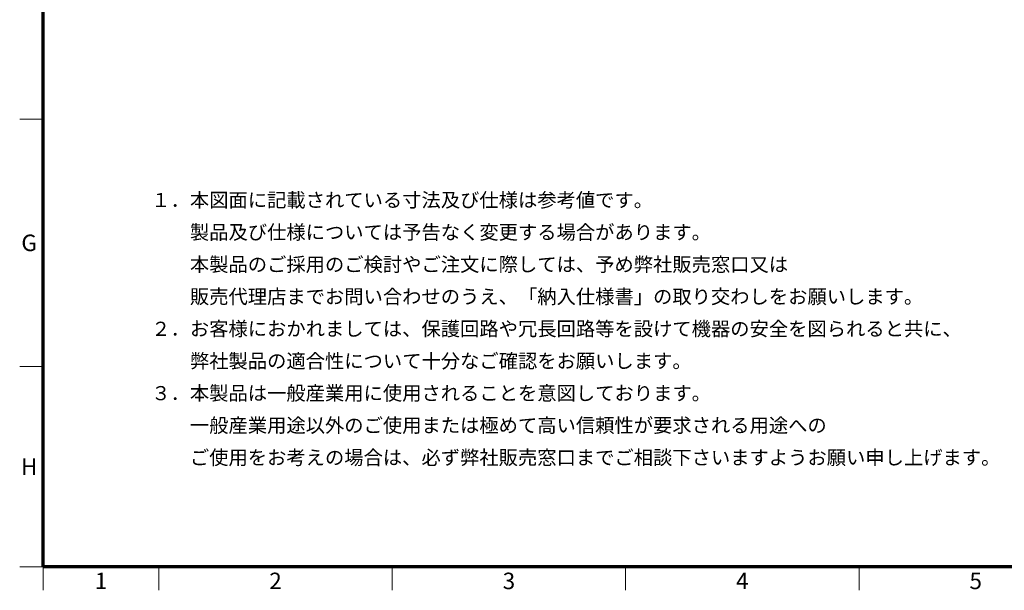
# Model space of a CAD drawing. Units: millimetres. Extents: x 100 to 2945, y 25 to 2075.
# Drawn here: x 100 to 1144, y 25 to 631 of the extents above; entities that cross this region are included whole.
import ezdxf

# ---------------------------------------------------------------- set-up
doc = ezdxf.new("R2010")
doc.units = ezdxf.units.MM
doc.header["$LTSCALE"] = 5
for name, color, linetype, lineweight in [('実線(太線)', 98, 'Continuous', 70), ('実線(細線)', 16, 'Continuous', 18), ('寸法(細線)', 7, 'Continuous', 18)]:
    doc.layers.add(name, color=color, linetype=linetype, lineweight=lineweight)
doc.styles.add('Note Text (ULVAC)', font='tahoma.ttf')
doc.styles.add('図枠用', font='tahoma.ttf')

# ---------------------------------------------------------------- blocks, each defined once
blk = doc.blocks.new('図面枠 ゾーン図枠(A2)')
at = {"layer": '実線(太線)'}
for p, q in [((25, 10), (25, 410)), ((584, 10), (25, 10))]:
    blk.add_line(p, q, dxfattribs=at)
at = {"layer": '実線(細線)'}
for p, q in [((25, 105), (20, 105)), ((20, 52.5), (25, 52.5)), ((25, 10), (20, 10)), ((25, 10), (25, 5)), ((49.5, 10), (49.5, 5)), ((99, 10), (99, 5)), ((148.5, 10), (148.5, 5)), ((198, 10), (198, 5))]:
    blk.add_line(p, q, dxfattribs=at)
at = {"layer": '寸法(細線)', "char_height": 3.5, "attachment_point": 5, "style": '図枠用'}
for s, insert in [('\\fTahoma|b0|i0;\\H3.5000;G', (22, 78.75)), ('\\fTahoma|b0|i0;\\H3.5000;H', (22, 31.25)), ('\\fTahoma|b0|i0;\\H3.5000;1', (37.25, 7)), ('\\fTahoma|b0|i0;\\H3.5000;2', (74.25, 7)), ('\\fTahoma|b0|i0;\\H3.5000;3', (123.75, 7)), ('\\fTahoma|b0|i0;\\H3.5000;4', (173.25, 7)), ('\\fTahoma|b0|i0;\\H3.5000;5', (222.75, 7))]:
    blk.add_mtext(s, dxfattribs=dict(at, insert=insert))

msp = doc.modelspace()

# ---------------------------------------------------------------- block references
at = {"xscale": 5, "yscale": 5, "zscale": 5}
msp.add_blockref('図面枠 ゾーン図枠(A2)', (0, 0), dxfattribs=at)

# ---------------------------------------------------------------- texts
at = {"layer": '寸法(細線)', "insert": (219.081, 446.675), "char_height": 15, "width": 795.23101, "attachment_point": 1, "line_spacing_factor": 1.366058, "style": 'Note Text (ULVAC)'}
msp.add_mtext('{\\fTahoma|b0|i0;\\H15.0000;\u3000１．本図面に記載されている寸法及び仕様は参考値です。\\P\u3000\u3000\u3000製品及び仕様については予告なく変更する場合があります。\\P\u3000\u3000\u3000本製品のご採用のご検討やご注文に際しては、予め弊社販売窓口又は\\P\u3000\u3000\u3000販売代理店までお問い合わせのうえ、「納入仕様書」の取り交わしをお願いします。\\P\u3000２．お客様におかれましては、保護回路や冗長回路等を設けて機器の安全を図られると共に、\\P\u3000\u3000\u3000弊社製品の適合性について十分なご確認をお願いします。\\P\u3000３．本製品は一般産業用に使用されることを意図しております。\\P\u3000\u3000\u3000一般産業用途以外のご使用または極めて高い信頼性が要求される用途への\\P\u3000\u3000\u3000ご使用をお考えの場合は、必ず弊社販売窓口までご相談下さいますようお願い申し上げます。}', dxfattribs=at)

doc.saveas('drawing.dxf')
